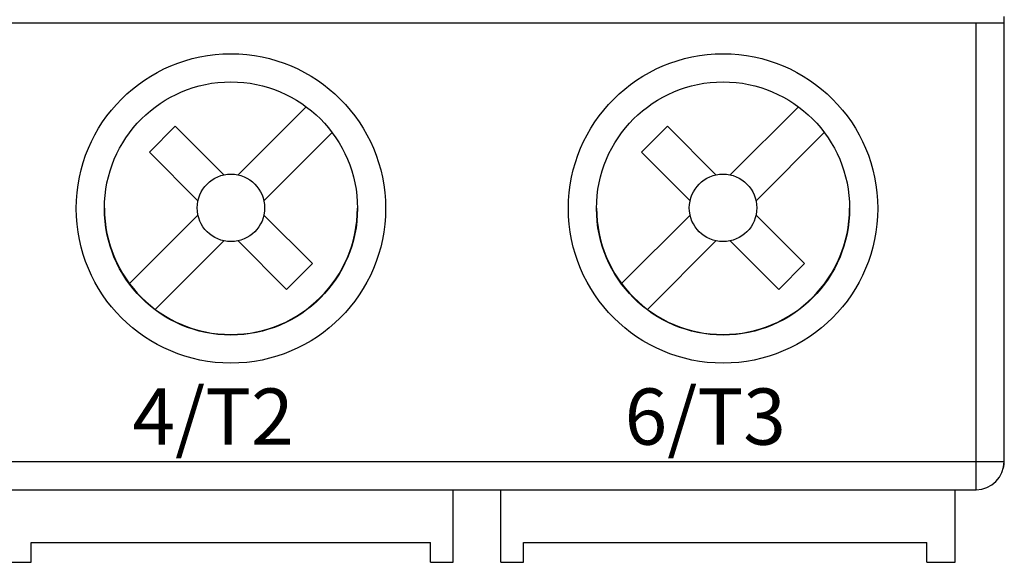
# Model space of a CAD drawing. Extents: x 0 to 420, y 0 to 594.
# Drawn here: x 117 to 152, y 229 to 248 of the extents above; entities that cross this region are included whole.
import ezdxf

# ---------------------------------------------------------------- set-up
doc = ezdxf.new("R2010")
doc.units = 0
doc.header["$LTSCALE"] = 10
doc.header["$MEASUREMENT"] = 0
doc.layers.add('10000_FRONT', color=7, linetype='CONTINUOUS')
doc.styles.get("Standard").update_dxf_attribs({"font": 'txt.shx'})

msp = doc.modelspace()

# ---------------------------------------------------------------- linework, layer by layer
at = {"layer": '10000_FRONT', "color": 7, "linetype": 'CONTINUOUS', "lineweight": 25}
for p, q in [((97.204999, 248.280001), (152.195001, 248.280001)), ((151.195001, 231.679999), (151.195001, 248.280001)), ((152.195001, 232.679999), (152.195001, 248.280001)), ((152.2, 232.700003), (152.2, 248.499998)), ((124.953648, 242.872885), (127.377516, 245.296755)), ((142.453647, 242.872885), (144.877515, 245.296755)), ((121.800862, 243.6799), (122.720101, 244.599139)), ((124.446352, 242.872885), (122.720101, 244.599139)), ((125.872886, 241.953646), (128.299674, 244.380434)), ((139.300863, 243.6799), (140.220101, 244.599139)), ((141.946353, 242.872885), (140.220101, 244.599139)), ((143.372886, 241.953646), (145.799674, 244.380434)), ((123.527114, 241.953646), (121.800862, 243.6799)), ((141.027114, 241.953646), (139.300863, 243.6799)), ((121.09177, 239.011008), (123.527114, 241.446352)), ((127.599138, 239.720103), (125.872886, 241.446352)), ((138.591769, 239.011008), (141.027114, 241.446352)), ((145.099137, 239.720103), (143.372886, 241.446352)), ((122.011009, 238.091769), (124.446352, 240.527113)), ((126.679899, 238.800864), (124.953648, 240.527113)), ((139.511008, 238.091769), (141.946353, 240.527113)), ((144.179898, 238.800864), (142.453647, 240.527113)), ((126.679899, 238.800864), (127.599138, 239.720103)), ((144.179898, 238.800864), (145.099137, 239.720103)), ((97.204999, 232.679999), (152.195001, 232.679999)), ((98.204999, 231.679999), (151.195001, 231.679999)), ((132.6, 229.099997), (132.6, 231.680022)), ((134.3, 229.099997), (134.3, 231.680022)), ((150.45, 229.099997), (150.45, 231.680022)), ((117.6, 229.800002), (131.8, 229.800002)), ((117.6, 229.099997), (117.6, 229.800002)), ((131.8, 229.099997), (131.8, 229.800002)), ((135.1, 229.800002), (149.45, 229.800002)), ((135.1, 229.099997), (135.1, 229.800002)), ((149.45, 229.099997), (149.45, 229.800002)), ((116.8, 229.099997), (117.6, 229.099997)), ((131.8, 229.099997), (132.6, 229.099997)), ((134.3, 229.099997), (135.1, 229.099997)), ((149.45, 229.099997), (150.45, 229.099997))]:
    msp.add_line(p, q, dxfattribs=at)
for centre, radius in [((124.7, 241.68), 5.5), ((142.2, 241.68), 5.5), ((124.7, 241.68), 4.5), ((142.2, 241.68), 4.5), ((124.7, 241.7), 1.2), ((142.2, 241.7), 1.2)]:
    msp.add_circle(centre, radius, dxfattribs=at)
for centre, radius, start, end in [((124.7, 241.7), 4.500001, 180.127312, 359.872688), ((142.2, 241.7), 4.500001, 180.127312, 359.872688), ((151.195, 232.68), 1, 270.000048, 359.99993), ((151.2, 232.7), 1, 345.373171, 0.000175)]:
    msp.add_arc(centre, radius, start, end, dxfattribs=at)

# ---------------------------------------------------------------- texts
for s, p in [('4/T2', (121.2, 233.28)), ('6/T3', (138.7, 233.28))]:
    msp.add_text(s, height=2, dxfattribs=at).set_placement(p)

doc.saveas('drawing.dxf')
